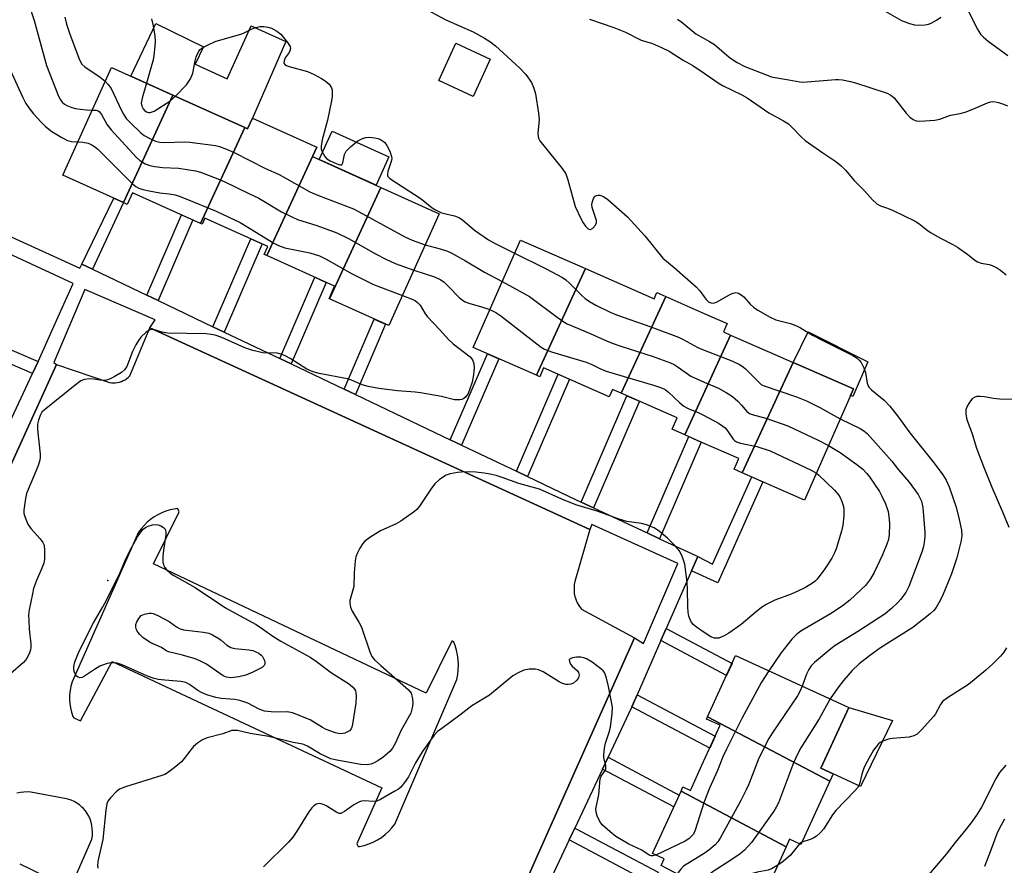
# Model space of a CAD drawing. Units: inches. Extents: x 1249771 to 1255771, y 585451 to 589451.
# Drawn here: x 1252579 to 1252849, y 586921 to 587152 of the extents above; entities that cross this region are included whole.
import ezdxf

# ---------------------------------------------------------------- set-up
doc = ezdxf.new("R2010")
doc.units = ezdxf.units.IN
doc.header["$MEASUREMENT"] = 0
for name, color, linetype in [('BLDG-Footprint', 5, 'Continuous'), ('CNTRL-Analytical Point', 7, 'Continuous'), ('CULTRL-Pad', 6, 'Continuous'), ('TRANS-Non Street Sidewalk', 7, 'Continuous'), ('TRANS-Parking Lot', 4, 'Continuous'), ('TRANS-Street Sidewalk', 7, 'Continuous'), ('Undefined', 1, 'Continuous')]:
    doc.layers.add(name, color=color, linetype=linetype)

msp = doc.modelspace()

# ---------------------------------------------------------------- linework, layer by layer
at = {"layer": 'BLDG-Footprint'}
for points, elevation in [([(1252708.44, 587141.67), (1252703.75, 587131.42), (1252694.28, 587135.75), (1252698.96, 587146)], 802.62), ([(1252621.38, 587131.75), (1252607.81, 587102.29), (1252591.17, 587109.79), (1252604.51, 587139.35)], 808.18), ([(1252641.09, 587122.85), (1252628.98, 587096.57), (1252610.29, 587105), (1252608.86, 587101.81), (1252607.81, 587102.29), (1252621.38, 587131.75)], 807.79), ([(1252660.86, 587117.52), (1252647.15, 587087.74), (1252646.46, 587088.05), (1252647.45, 587090.26), (1252630.17, 587098.05), (1252629.41, 587096.37), (1252628.98, 587096.57), (1252641.09, 587122.85), (1252641.88, 587122.5), (1252643.22, 587125.47)], 807.11), ([(1252678.4, 587106.47), (1252664.32, 587075.88), (1252664.2, 587075.94), (1252665.74, 587079.35), (1252647.15, 587087.74), (1252660.86, 587117.52), (1252660.88, 587117.51), (1252659.7, 587114.9)], 808.49), ([(1252664.32, 587075.88), (1252678.4, 587106.47), (1252694.43, 587099.24), (1252680.59, 587068.55)], 808.1), ([(1252734.56, 587084.18), (1252721.09, 587054.94), (1252703.75, 587062.55), (1252716.69, 587092.03)], 807.01), ([(1252756.58, 587076.5), (1252744.38, 587050), (1252741.97, 587051.06), (1252741.09, 587049.03), (1252723.05, 587056.95), (1252722, 587054.54), (1252721.09, 587054.94), (1252734.56, 587084.18), (1252753.35, 587075.93), (1252754.08, 587077.6)], 805.32), ([(1252774.36, 587065.97), (1252761.76, 587038.6), (1252758.3, 587040.12), (1252759.69, 587043.28), (1252744.38, 587050), (1252756.58, 587076.5), (1252766.48, 587072.16), (1252773.38, 587069.13), (1252772.38, 587066.84)], 804.79), ([(1252791.5, 587058.45), (1252777.57, 587028.2), (1252775.31, 587029.19), (1252776.58, 587032.09), (1252766.48, 587036.53), (1252761.76, 587038.6), (1252774.36, 587065.97)], 805.27), ([(1252777.57, 587028.2), (1252791.5, 587058.45), (1252808.03, 587051.19), (1252794.65, 587020.7)], 805.84), ([(1252801.57, 586943.57), (1252768.04, 586961.27), (1252775.71, 586978.05), (1252806.78, 586963.84), (1252799.14, 586947.15), (1252802.5, 586945.61)], 804.02), ([(1252801.57, 586943.57), (1252793.66, 586926.27), (1252790.54, 586927.69), (1252789.6, 586925.63), (1252760.75, 586940.87), (1252761.28, 586942.03), (1252763.33, 586941.09), (1252766.48, 586947.97), (1252771.5, 586958.94), (1252767.75, 586960.65), (1252768.04, 586961.27)], 803.19), ([(1252789.6, 586925.63), (1252782.53, 586910.18), (1252787.86, 586907.74), (1252786.23, 586904.19), (1252755.32, 586920.51), (1252756.14, 586922.3), (1252752.93, 586923.77), (1252760.75, 586940.87)], 803.02)]:
    msp.add_lwpolyline(points, close=True, dxfattribs=dict(at, elevation=elevation))
at = {"layer": 'CNTRL-Analytical Point'}
msp.add_point((1252603.54, 586998.63, 808), dxfattribs=at)
at = {"layer": 'CULTRL-Pad'}
for points in [[(1252627.51, 587140.23), (1252636.29, 587136.24), (1252642.83, 587150.75), (1252652.4, 587146.45), (1252643.22, 587125.47), (1252641.88, 587122.5), (1252641.09, 587122.85), (1252621.38, 587131.75), (1252609.8, 587136.97), (1252616.67, 587151.39), (1252629.75, 587145.01)], [(1252680.63, 587114.88), (1252677.1, 587107.05), (1252661.54, 587114.07), (1252665.07, 587121.9)], [(1252811.96, 587058.62), (1252807.88, 587049.15), (1252807.25, 587049.41), (1252808.03, 587051.19), (1252791.5, 587058.45), (1252795.64, 587066.85)], [(1252818.74, 586960.22), (1252809.99, 586942.16), (1252802.5, 586945.61), (1252799.14, 586947.15), (1252806.78, 586963.84)]]:
    msp.add_lwpolyline(points, close=True, dxfattribs=at)
at = {"layer": 'TRANS-Non Street Sidewalk'}
for points in [[(1252599.33, 587084), (1252596.42, 587085.38), (1252605.14, 587103.49), (1252607.81, 587102.29)], [(1252617.31, 587075.43), (1252614.26, 587076.89), (1252623.74, 587098.93), (1252626.82, 587097.54)], [(1252635.45, 587066.79), (1252632.37, 587068.26), (1252642.74, 587092.38), (1252645.86, 587090.98)], [(1252653.79, 587058.06), (1252650.7, 587059.53), (1252660.29, 587081.81), (1252663.4, 587080.41)], [(1252584.41, 587058.69), (1252582.88, 587055.41), (1252556.97, 587066.57), (1252558.46, 587069.86)], [(1252671.44, 587049.65), (1252668.35, 587051.12), (1252676.62, 587070.33), (1252679.74, 587068.93)], [(1252700.56, 587035.78), (1252697.47, 587037.25), (1252707.63, 587060.85), (1252710.75, 587059.47)], [(1252718.69, 587027.14), (1252715.61, 587028.61), (1252727.04, 587055.2), (1252730.17, 587053.83)], [(1252736.77, 587018.59), (1252733.39, 587020.17), (1252745.93, 587049.32), (1252749.35, 587047.82)], [(1252754.89, 587010.12), (1252751.51, 587011.7), (1252762.87, 587038.11), (1252766.29, 587036.61)], [(1252763.61, 587001.32), (1252765.32, 587005.25), (1252769.36, 587003.09), (1252780.22, 587027.04), (1252783.22, 587025.72), (1252770.87, 586997.99)], [(1252755.22, 586982.18), (1252756.68, 586985.52), (1252774.74, 586975.92), (1252773.22, 586972.61)], [(1252747.27, 586964.02), (1252748.71, 586967.32), (1252770.13, 586955.94), (1252768.63, 586952.66)], [(1252739.22, 586946.91), (1252740.76, 586950.17), (1252760.26, 586939.81), (1252758.76, 586936.53)], [(1252730.08, 586927.48), (1252730.99, 586929.41), (1252731.62, 586930.74), (1252754.46, 586918.61), (1252752.95, 586915.33)]]:
    msp.add_lwpolyline(points, close=True, dxfattribs=at)
at = {"layer": 'TRANS-Parking Lot'}
for points in [[(1252560.07, 586993.4, 0), (1252589.49, 587057.88, 0), (1252603.95, 587052.91, 0), (1252604.51, 587052.85, 0), (1252605.07, 587052.83, 0), (1252605.63, 587052.86, 0), (1252606.18, 587052.94, 0), (1252606.73, 587053.07, 0), (1252607.26, 587053.25, 0), (1252607.78, 587053.46, 0), (1252608.27, 587053.72, 0), (1252608.74, 587054.03, 0), (1252609.19, 587054.37, 0), (1252609.6, 587054.75, 0), (1252615.06, 587067.91, 0), (1252735.78, 587012.64, 0), (1252731.65, 586998.36, 0), (1252731.49, 586997.55, 0), (1252731.4, 586996.73, 0), (1252731.4, 586995.91, 0), (1252731.48, 586995.1, 0), (1252731.63, 586994.29, 0), (1252731.69, 586994.06, 0), (1252731.95, 586993.27, 0), (1252732.28, 586992.52, 0), (1252732.69, 586991.81, 0), (1252733.16, 586991.13, 0), (1252733.45, 586990.78, 0), (1252747.99, 586982.96, 0), (1252727.66, 586937.36, 0), (1252704.08, 586884.46, 0)], [(1252595.05, 586918.28, 0), (1252599.13, 586927.66, 0), (1252599.23, 586928.12, 0), (1252599.3, 586928.59, 0), (1252599.33, 586929.06, 0), (1252599.31, 586929.54, 0), (1252599.3, 586929.68, 0), (1252599.27, 586930.58, 0), (1252599.17, 586931.46, 0), (1252598.97, 586932.33, 0), (1252598.69, 586933.18, 0), (1252598.33, 586934, 0), (1252597.89, 586934.77, 0), (1252597.38, 586935.51, 0), (1252596.79, 586936.18, 0), (1252596.45, 586936.52, 0), (1252595.77, 586937.11, 0), (1252595.04, 586937.62, 0), (1252594.26, 586938.06, 0), (1252593.45, 586938.41, 0), (1252592.6, 586938.69, 0), (1252592.21, 586938.79, 0), (1252582.42, 586940.58, 0), (1252581.46, 586940.66, 0), (1252580.5, 586940.64, 0), (1252579.54, 586940.52, 0), (1252578.6, 586940.31, 0)]]:
    msp.add_polyline3d(points, dxfattribs=at)
msp.add_polyline3d([(1252593.04, 586967.32, 0), (1252593.02, 586966.11, 0), (1252593.11, 586964.9, 0), (1252593.3, 586963.71, 0), (1252593.6, 586962.54, 0), (1252593.98, 586961.39, 0), (1252594.17, 586960.96, 0), (1252596.01, 586960.16, 0), (1252604.7, 586976.43, 0), (1252678.71, 586941.78, 0), (1252672.01, 586926.87, 0), (1252671.86, 586926.39, 0), (1252672.19, 586925.68, 0), (1252672.56, 586925.72, 0), (1252673.83, 586926, 0), (1252675.08, 586926.39, 0), (1252676.3, 586926.89, 0), (1252677.46, 586927.49, 0), (1252678.57, 586928.19, 0), (1252679.61, 586928.98, 0), (1252680.58, 586929.86, 0), (1252681.47, 586930.82, 0), (1252682.28, 586931.85, 0), (1252699.25, 586971.52, 0), (1252699.51, 586972.85, 0), (1252699.67, 586974.19, 0), (1252699.71, 586975.54, 0), (1252699.65, 586976.9, 0), (1252699.47, 586978.24, 0), (1252699.19, 586979.56, 0), (1252698.79, 586980.86, 0), (1252698.46, 586981.7, 0), (1252698.01, 586982.02, 0), (1252697.85, 586981.98, 0), (1252690.84, 586967.74, 0), (1252616.03, 587003.19, 0), (1252622.97, 587017.31, 0), (1252623.12, 587017.55, 0), (1252622.65, 587018.35, 0), (1252621.76, 587018.24, 0), (1252620.59, 587018, 0), (1252619.44, 587017.66, 0), (1252618.32, 587017.22, 0), (1252617.24, 587016.7, 0), (1252616.21, 587016.08, 0), (1252615.23, 587015.39, 0), (1252614.31, 587014.61, 0), (1252613.46, 587013.77, 0), (1252612.68, 587012.86, 0), (1252611.98, 587011.88, 0), (1252593.71, 586970.87, 0), (1252593.39, 586969.7, 0), (1252593.16, 586968.52, 0)], close=True, dxfattribs=at)
at = {"layer": 'TRANS-Street Sidewalk'}
for points in [[(1252551.07, 587104.68), (1252595.89, 587084.28), (1252596.42, 587085.38), (1252599.33, 587084), (1252614.26, 587076.89), (1252617.31, 587075.43), (1252632.37, 587068.26), (1252635.45, 587066.79), (1252650.7, 587059.53), (1252653.79, 587058.06), (1252668.35, 587051.12), (1252671.44, 587049.65), (1252697.47, 587037.25), (1252700.56, 587035.78), (1252715.61, 587028.61), (1252718.69, 587027.14), (1252729.9, 587021.81), (1252733.39, 587020.17), (1252736.77, 587018.59), (1252751.51, 587011.7), (1252754.89, 587010.12), (1252764.83, 587005.48), (1252765.32, 587005.25), (1252763.61, 587001.32), (1252756.68, 586985.52), (1252755.22, 586982.18), (1252748.71, 586967.32), (1252747.27, 586964.02), (1252747.16, 586963.78), (1252740.76, 586950.17), (1252739.22, 586946.91), (1252731.62, 586930.74), (1252730.99, 586929.41), (1252730.08, 586927.48), (1252722.96, 586912.34)], [(1252576.04, 587040.69), (1252582.88, 587055.41), (1252584.41, 587058.69), (1252584.5, 587058.89), (1252589.82, 587070.75), (1252594, 587080.06), (1252549.42, 587100.77)], [(1252579.36, 586920.9), (1252589.92, 586915.8), (1252595.05, 586918.28), (1252593.46, 586914.63), (1252678.65, 586875.66), (1252678.26, 586874.73), (1252695.95, 586866.81), (1252704.08, 586884.46), (1252727.66, 586937.36), (1252747.99, 586982.96), (1252750.44, 586981.35), (1252759.88, 587003.34), (1252736.29, 587014), (1252735.78, 587012.64), (1252615.06, 587067.91), (1252616.56, 587070.14), (1252597.21, 587078.44), (1252588.72, 587058.44), (1252589.49, 587057.88), (1252560.07, 586993.4)]]:
    msp.add_lwpolyline(points, dxfattribs=at)
at = {"layer": 'Undefined'}
msp.add_line((1252793.93, 586926.87, 800), (1252793.28, 586926.44, 800), dxfattribs=at)
for points, elevation in [([(1252580.3, 587161.56), (1252583.32, 587152.21), (1252586.68, 587139.88), (1252590.02, 587131.49), (1252590.53, 587130.5), (1252591.03, 587129.86), (1252591.62, 587129.32), (1252592.33, 587128.9), (1252593.63, 587128.37), (1252594.65, 587128.09), (1252595.95, 587127.87), (1252597.64, 587127.71), (1252599.24, 587127.67)], 808), ([(1252689.74, 587155.89), (1252696.22, 587152.4), (1252703.74, 587149.14), (1252706.87, 587147.42), (1252708.35, 587146.49), (1252709.9, 587145.32), (1252716.56, 587139.17), (1252718.23, 587137.41), (1252719.71, 587135.24), (1252720.37, 587133.7), (1252720.86, 587132.11), (1252721.7, 587126.79), (1252721.8, 587125.06), (1252721.49, 587121.22), (1252721.54, 587120.42), (1252721.68, 587119.92), (1252722.07, 587119.21), (1252722.73, 587118.31), (1252728.12, 587111.62), (1252729.12, 587110.17), (1252729.73, 587108.51), (1252731.73, 587101.24), (1252733.45, 587097.54), (1252733.88, 587096.77), (1252734.56, 587095.84), (1252735.33, 587095.11), (1252735.75, 587094.94), (1252735.96, 587094.94), (1252736.58, 587095.27), (1252737.28, 587096.09), (1252737.57, 587096.82), (1252737.55, 587097.35), (1252736.38, 587100.94), (1252736.33, 587101.78), (1252736.49, 587102.61), (1252736.77, 587103.39), (1252737.02, 587103.83), (1252737.34, 587104.16), (1252737.54, 587104.25), (1252738.01, 587104.32), (1252738.52, 587104.29), (1252739.53, 587103.95), (1252740.69, 587103.1), (1252746.05, 587098.35), (1252750.79, 587093.21), (1252755.79, 587087.08), (1252758.9, 587084.47), (1252764.89, 587079.15), (1252765.91, 587078.08), (1252767.12, 587076.44)], 802), ([(1252816.71, 587154.82), (1252821.27, 587152.25), (1252823.42, 587151.42), (1252824.79, 587151.04), (1252825.97, 587150.96), (1252827.74, 587151.04), (1252828.6, 587151.19), (1252829.37, 587151.5), (1252830.84, 587152.33), (1252832, 587153.15)], 796), ([(1252839.17, 587155.67), (1252842.01, 587149.91), (1252842.92, 587148.46), (1252843.72, 587147.65), (1252845.02, 587146.53), (1252850.36, 587142.6)], 796), ([(1252571.65, 587152.5), (1252572.57, 587150.98), (1252573.63, 587148.89), (1252575.12, 587145.29), (1252575.79, 587142.88), (1252576.32, 587139.88), (1252576.72, 587138.67), (1252580.14, 587131.29), (1252581.08, 587129.51), (1252581.88, 587128.28), (1252583.13, 587126.67), (1252585.23, 587124.35), (1252586.45, 587123.2), (1252588.16, 587121.79), (1252590.91, 587120.14), (1252592.46, 587119.36), (1252593.55, 587119.08), (1252595.32, 587118.97)], 810), ([(1252591.73, 587153.12), (1252592.18, 587151.21), (1252593.09, 587148.47), (1252595.73, 587141.47), (1252596.45, 587140.28), (1252597.21, 587139.49), (1252601.46, 587136.67), (1252602.81, 587135.58)], 806), ([(1252615.53, 587152.72), (1252616, 587150.76), (1252616.41, 587147.97), (1252616.52, 587146.57), (1252616.45, 587145.16), (1252616.17, 587142.62), (1252615.97, 587141.49), (1252614.11, 587135.02)], 804), ([(1252622.07, 587131.44), (1252625.08, 587134.59), (1252626.22, 587136.2), (1252626.81, 587137.76), (1252627.46, 587141.2), (1252627.77, 587142.31), (1252628.54, 587143.81), (1252628.88, 587144.24), (1252629.32, 587144.6), (1252630.84, 587145.48), (1252632.99, 587146.49), (1252640.3, 587148.62), (1252641.11, 587148.95), (1252642.82, 587149.86), (1252644.13, 587150.33), (1252645.22, 587150.55), (1252646.32, 587150.57), (1252647.4, 587150.43), (1252648.43, 587150.09), (1252649.88, 587149.28), (1252650.98, 587148.44), (1252652.83, 587146.23), (1252653.53, 587145.06), (1252653.62, 587144.59), (1252653.5, 587143.9), (1252653.24, 587143.42), (1252652.19, 587141.95), (1252651.89, 587141.21), (1252651.84, 587140.57), (1252652.09, 587140.13), (1252652.5, 587139.88), (1252653.27, 587139.59), (1252658.32, 587138.22), (1252660.14, 587137.44), (1252662.18, 587136.36), (1252663.15, 587135.72), (1252664.24, 587134.75), (1252664.86, 587133.79), (1252665.03, 587133.1), (1252665.09, 587132.23), (1252665.05, 587131.35), (1252664.88, 587130.17), (1252663.82, 587124.9), (1252662.35, 587119.52), (1252662.01, 587117.8), (1252662.06, 587116.97), (1252662.34, 587116.19), (1252663.03, 587114.96), (1252663.57, 587114.32), (1252664.53, 587113.7), (1252666.14, 587112.98), (1252667.16, 587112.65), (1252667.74, 587112.68), (1252668.03, 587113.18), (1252668.47, 587115.52), (1252668.9, 587116.4), (1252670.08, 587117.62), (1252672.1, 587119.25), (1252673.43, 587119.85), (1252674.27, 587120.1), (1252675.14, 587120.23), (1252676.76, 587120.08), (1252677.56, 587119.89), (1252678.32, 587119.61), (1252679.39, 587118.82), (1252680.09, 587117.97), (1252680.86, 587116.36), (1252681.32, 587114.97), (1252681.39, 587114.41), (1252681.28, 587113.59), (1252680.37, 587110.86), (1252680.21, 587110.1), (1252680.24, 587109.65), (1252680.34, 587109.44), (1252680.87, 587108.89), (1252689.46, 587103.31), (1252692.53, 587100.89), (1252693.43, 587100.28), (1252695.1, 587099.48), (1252698.6, 587098.7), (1252699.84, 587098.22), (1252700.78, 587097.56), (1252704.14, 587094.74), (1252707.91, 587092.05), (1252709.77, 587091.04), (1252715.11, 587088.43)], 804), ([(1252735.65, 587152.59), (1252742.36, 587150.27), (1252745.5, 587149.02), (1252749.83, 587146.81), (1252752.94, 587145.88), (1252755.38, 587144.86), (1252757.46, 587143.79), (1252761.36, 587141.34), (1252763.99, 587139.87), (1252767.12, 587137.77)], 800), ([(1252759.77, 587152.64), (1252760.96, 587151.79), (1252764.86, 587148.61), (1252767.12, 587147.28)], 798), ([(1252767.12, 587147.28), (1252768.61, 587146.48), (1252769.97, 587145.61), (1252773.97, 587142.22), (1252775.13, 587141.35), (1252776.15, 587140.73), (1252778.26, 587139.66), (1252785.6, 587136.8), (1252786.99, 587136.49), (1252790.36, 587135.97), (1252793.32, 587135.42), (1252794.18, 587135.34), (1252795.33, 587135.38), (1252803.08, 587136.02), (1252803.93, 587136.03), (1252805.05, 587135.92), (1252807.26, 587135.52), (1252808.62, 587135.16), (1252817.28, 587132.31), (1252818.29, 587131.79), (1252819.18, 587131.03), (1252822.53, 587126.81), (1252823.52, 587125.7), (1252824.47, 587125.04), (1252825.28, 587124.75), (1252826.14, 587124.66), (1252827.63, 587124.72), (1252830.33, 587124.93), (1252831.78, 587125.17), (1252834.7, 587126.29), (1252837.32, 587126.73), (1252838.68, 587127.12), (1252840.8, 587127.92), (1252844.84, 587129.67), (1252845.65, 587129.95), (1252846.2, 587130.04), (1252847.02, 587129.96), (1252847.85, 587129.75), (1252849.23, 587129.3), (1252850.3, 587128.84)], 798), ([(1252767.12, 587137.77), (1252771.26, 587134.97), (1252772.35, 587134.3), (1252777.47, 587131.81), (1252778.91, 587131), (1252784.88, 587126.94), (1252788.87, 587124.76), (1252790.19, 587123.86), (1252791.22, 587122.92), (1252793.76, 587120.26), (1252794.84, 587119.3), (1252799.63, 587115.91), (1252803.18, 587113.55), (1252804.7, 587112.34), (1252805.84, 587111.17), (1252808.26, 587108.35), (1252810.98, 587105.61), (1252813.24, 587103.04), (1252814.49, 587101.96), (1252815.48, 587101.43), (1252817.36, 587100.77), (1252818.93, 587100.1), (1252824.99, 587097.21), (1252825.99, 587096.56), (1252828.23, 587094.77), (1252829.18, 587094.12), (1252831.97, 587092.53), (1252835.32, 587090.83), (1252836.56, 587090.09), (1252839.39, 587088.08), (1252841.37, 587086.47), (1252842.04, 587086), (1252843.05, 587085.65), (1252845.28, 587085.27), (1252846.07, 587085.04), (1252847.52, 587084.33), (1252848.42, 587083.73), (1252849.92, 587082.44)], 800), ([(1252602.81, 587135.58), (1252603.67, 587134.7), (1252604.45, 587133.58), (1252607.3, 587127.56), (1252607.84, 587126.56), (1252608.61, 587125.39), (1252609.8, 587124.07), (1252612.56, 587121.38), (1252613.5, 587120.69), (1252615.02, 587119.85), (1252616.61, 587119.14), (1252617.78, 587118.88), (1252619.21, 587118.8), (1252624.55, 587118.92), (1252626.02, 587118.83), (1252633.05, 587117.92), (1252634.18, 587117.65), (1252636.08, 587116.99), (1252638.23, 587115.99), (1252646.78, 587111.67), (1252650.52, 587110), (1252658.9, 587105.21), (1252661.33, 587104.2), (1252670.89, 587100.59), (1252673.34, 587099.34), (1252684.97, 587092.91), (1252687, 587091.96), (1252690.57, 587090.68)], 806), ([(1252614.11, 587135.02), (1252612.96, 587130.96), (1252612.72, 587129.53), (1252612.86, 587128.75), (1252613.22, 587128.04), (1252613.63, 587127.52), (1252614.16, 587127.17), (1252614.66, 587127.03), (1252615.18, 587127.02), (1252616.23, 587127.4), (1252620.51, 587130.08), (1252622.07, 587131.44)], 804), ([(1252599.24, 587127.67), (1252600.38, 587127.63), (1252600.84, 587127.5), (1252601.17, 587127.28), (1252601.81, 587126.42), (1252603.39, 587123.63), (1252604.48, 587122.25), (1252611.4, 587114.66), (1252612.27, 587113.88), (1252613.78, 587112.95), (1252615.07, 587112.45), (1252616.45, 587112.17), (1252618.5, 587111.94), (1252623.03, 587111.76), (1252627.59, 587111.03), (1252628.99, 587110.63), (1252633.7, 587108.82), (1252635.6, 587108.01), (1252642.18, 587104.77), (1252644.97, 587103.48), (1252651.19, 587099.78), (1252653.99, 587098.37), (1252655.56, 587097.7), (1252660.82, 587096.04), (1252666.35, 587094.03), (1252669.51, 587092.43), (1252676.98, 587088.24), (1252679.79, 587086.82), (1252682.39, 587085.63), (1252687.45, 587083.76)], 808), ([(1252595.32, 587118.97), (1252596.66, 587118.86), (1252598.1, 587118.56), (1252598.92, 587118.27), (1252599.87, 587117.68), (1252600.75, 587116.98), (1252601.82, 587115.98), (1252610.34, 587107.45), (1252611.2, 587106.74), (1252612.03, 587106.27), (1252613.11, 587105.89), (1252614.83, 587105.5), (1252617.79, 587104.98), (1252620.35, 587104.68), (1252622.01, 587104.39), (1252623.1, 587104.1), (1252624.76, 587103.46), (1252633.26, 587099.96), (1252639.79, 587096.85), (1252641.51, 587095.86), (1252649.05, 587091.18), (1252650.32, 587090.49), (1252652.07, 587089.86), (1252658.93, 587088.53), (1252661.59, 587087.67), (1252663.4, 587086.79), (1252670.57, 587082.75), (1252676.41, 587079.87), (1252678.33, 587079.08), (1252684.33, 587076.85)], 810), ([(1252690.57, 587090.68), (1252694.69, 587089.58), (1252696.66, 587088.94), (1252697.75, 587088.49), (1252701.64, 587086.31), (1252706.85, 587083.23), (1252711.68, 587080.61)], 806), ([(1252715.11, 587088.43), (1252723.54, 587084.25), (1252728.21, 587081.77), (1252729.13, 587081.11), (1252730.2, 587080.19), (1252733.63, 587076.73), (1252734.47, 587075.96), (1252735.67, 587075.15), (1252737.43, 587074.13), (1252741.34, 587072.23), (1252743.08, 587071.48), (1252752.43, 587068.24), (1252760.06, 587065.38), (1252761.37, 587064.77), (1252765.37, 587062.58), (1252767.12, 587061.84)], 804), ([(1252687.45, 587083.76), (1252693.15, 587081.93), (1252694.88, 587081.1), (1252695.77, 587080.44), (1252697.02, 587079.3), (1252699.94, 587076.27), (1252700.85, 587075.55), (1252701.57, 587075.12), (1252702.81, 587074.64), (1252705.78, 587073.83), (1252708.33, 587072.98)], 808), ([(1252711.68, 587080.61), (1252719.22, 587076.51), (1252726.77, 587070.84), (1252728.59, 587069.57), (1252729.56, 587069.01), (1252735.83, 587066.38), (1252740.28, 587064.37), (1252741.86, 587063.74), (1252744.56, 587062.79), (1252752.85, 587060.2), (1252757.83, 587058.39), (1252758.84, 587057.9), (1252760, 587057.18), (1252763.49, 587054.73), (1252767.12, 587053.08)], 806), ([(1252767.12, 587076.44), (1252767.68, 587075.71), (1252768.28, 587075.12), (1252768.95, 587074.79), (1252769.67, 587074.75), (1252770.64, 587075.09), (1252774.32, 587077.14), (1252775.06, 587077.47), (1252775.79, 587077.63), (1252776.55, 587077.43), (1252777.29, 587077.02), (1252777.97, 587076.47), (1252779.75, 587074.45), (1252780.6, 587073.64), (1252781.83, 587072.82), (1252785.16, 587070.88), (1252786.75, 587070.12), (1252790.79, 587069.1), (1252792.45, 587068.49), (1252793.5, 587067.94), (1252796.8, 587065.97), (1252799.83, 587064.37), (1252807.84, 587060.38), (1252809.08, 587059.6), (1252809.66, 587059.05), (1252810.15, 587058.41), (1252810.92, 587056.96), (1252811.31, 587055.67), (1252811.79, 587052.78), (1252811.95, 587052.31), (1252812.3, 587051.7), (1252813.03, 587050.94), (1252816.45, 587048.12), (1252818.04, 587046.5), (1252820.12, 587043.83), (1252823.5, 587039.18), (1252830.21, 587030.81), (1252832.6, 587027.63), (1252833.47, 587026.15), (1252834.33, 587024.33), (1252836.19, 587018.8), (1252837.06, 587015.37), (1252837.68, 587012.48), (1252837.73, 587010.92), (1252837.47, 587009.25), (1252836.41, 587004.85), (1252834.9, 587000.52), (1252832.45, 586994.42), (1252831.5, 586992.56), (1252830.73, 586991.28), (1252830.08, 586990.43), (1252829.11, 586989.5), (1252824.3, 586985.8), (1252815.49, 586980.2), (1252812.41, 586977.99), (1252809.61, 586975.77), (1252807.71, 586973.94), (1252805.28, 586971.22), (1252803.75, 586969.22), (1252801.64, 586966.19)], 802), ([(1252684.33, 587076.85), (1252687.22, 587075.74), (1252687.93, 587075.36), (1252688.51, 587074.92), (1252689.17, 587074.13), (1252690.48, 587071.96), (1252691.22, 587070.95), (1252694.58, 587067.43), (1252696.99, 587064.72), (1252698.29, 587063.57), (1252702.93, 587059.97), (1252703.58, 587059.2), (1252703.93, 587058.14), (1252704.02, 587057), (1252703.79, 587055.03), (1252703.44, 587053.07), (1252702.87, 587051.18), (1252702.34, 587049.89), (1252701.73, 587049.03), (1252701.14, 587048.53), (1252700.66, 587048.31), (1252700.11, 587048.19), (1252698.64, 587048.19), (1252695.04, 587049.14), (1252689.27, 587050.11), (1252687.83, 587050.29), (1252683.03, 587050.62), (1252677.84, 587051.3), (1252674.96, 587051.86), (1252673.26, 587052.31), (1252670.41, 587053.57), (1252669.31, 587053.93), (1252661.49, 587055.46), (1252659.84, 587055.89), (1252658.11, 587056.63), (1252653.56, 587059.52), (1252652.37, 587060.19), (1252651.37, 587060.64), (1252649.99, 587060.96), (1252646.06, 587061.06), (1252643.28, 587061.73), (1252641.08, 587062.47), (1252634.84, 587065.31), (1252632.97, 587065.91), (1252631.89, 587066.14), (1252630.47, 587066.27), (1252619.91, 587066.49), (1252618.47, 587066.74), (1252616.32, 587067.37), (1252615.58, 587067.48), (1252614.94, 587067.33), (1252614.06, 587066.72), (1252612.63, 587065.35), (1252611.92, 587064.47), (1252611.2, 587063.24), (1252610.31, 587061.44), (1252608.71, 587057.34), (1252608.08, 587056.44), (1252607.25, 587055.68), (1252605.26, 587054.46), (1252603.98, 587053.86), (1252603.2, 587053.6), (1252602.06, 587053.51), (1252599.61, 587053.86), (1252598.52, 587053.92), (1252597.18, 587053.78), (1252596.17, 587053.44), (1252594.99, 587052.62), (1252586.04, 587045.4), (1252585.47, 587044.79), (1252584.95, 587043.89), (1252584.49, 587042.62), (1252584.27, 587041.56), (1252584.29, 587040.09), (1252584.96, 587033.33), (1252584.97, 587032.48), (1252584.86, 587031.63), (1252584.32, 587029.94), (1252581.26, 587022.53), (1252580.94, 587021.11), (1252580.53, 587017.9), (1252580.54, 587017.04), (1252580.65, 587016.5), (1252581.01, 587015.43), (1252581.59, 587014.12), (1252582.39, 587012.92), (1252584.99, 587010.03), (1252585.7, 587009.11), (1252586.05, 587008.35), (1252586.2, 587006.91), (1252586.17, 587004.52), (1252585.98, 587003.38), (1252585.47, 587002.05), (1252583.94, 586998.66), (1252583.19, 586996.46), (1252582.83, 586995.03), (1252581.98, 586990.62), (1252581.81, 586989.14), (1252581.84, 586987.68), (1252582, 586985.34), (1252582.4, 586981.32), (1252582.42, 586980.19), (1252582.34, 586979.63), (1252582.07, 586978.81), (1252581.3, 586977.24), (1252580.36, 586976.17), (1252576.86, 586973.05)], 810), ([(1252708.33, 587072.98), (1252709.94, 587072.19), (1252711.37, 587071.25), (1252721.18, 587063.51), (1252722.38, 587062.64), (1252723.32, 587062.11), (1252725.19, 587061.4), (1252734.77, 587058.53), (1252736.1, 587057.98), (1252738.48, 587056.76), (1252740.25, 587056.08), (1252753.25, 587052.23), (1252755.37, 587051.49), (1252756.38, 587051), (1252757.32, 587050.33), (1252760.42, 587047.37), (1252761.51, 587046.47), (1252762.74, 587045.81), (1252765.61, 587044.67), (1252767.12, 587043.91)], 808), ([(1252767.12, 587061.84), (1252774.66, 587058.89), (1252776.78, 587057.91), (1252777.78, 587057.25), (1252778.45, 587056.7), (1252782.28, 587052.87), (1252782.77, 587052.44), (1252783.25, 587052.16), (1252792.41, 587048.99), (1252795.18, 587047.94), (1252798.84, 587046.13), (1252804.45, 587043.03)], 804), ([(1252767.12, 587053.08), (1252771.07, 587051.37), (1252773.13, 587050.23), (1252774.88, 587049.14), (1252776.38, 587047.79), (1252777.37, 587046.73), (1252778.79, 587045), (1252779.5, 587044.46), (1252780.3, 587044.15), (1252784.01, 587043.19), (1252790.03, 587041.08), (1252798.37, 587037.1), (1252801.2, 587035.64)], 806), ([(1252852.8, 587048.26), (1252848.11, 587048.37), (1252846.43, 587048.57), (1252843.92, 587049.02), (1252842.81, 587049.14), (1252841.93, 587049.08), (1252841.38, 587048.95), (1252840.68, 587048.56), (1252840.14, 587047.95), (1252839.27, 587046.49), (1252838.88, 587045.45), (1252838.85, 587044.29), (1252839.11, 587042.83), (1252840.63, 587038.88), (1252841.82, 587034.97), (1252843.76, 587029.88), (1252846.04, 587024.22), (1252848.96, 587017.52), (1252850.69, 587013.27)], 800), ([(1252767.12, 587043.91), (1252771.04, 587041.8), (1252772.26, 587041.02), (1252772.82, 587040.5), (1252773.48, 587039.72), (1252775.02, 587037.4), (1252775.38, 587037.04), (1252775.97, 587036.64), (1252777.04, 587036.3), (1252781.58, 587035.41), (1252785.24, 587034.22), (1252796.44, 587028.91), (1252797.89, 587028.08)], 808), ([(1252804.45, 587043.03), (1252809.9, 587040.31), (1252810.9, 587039.68), (1252811.81, 587038.92), (1252818.55, 587031.36), (1252820.42, 587028.99), (1252823.31, 587025.58), (1252825.77, 587022.26), (1252826.21, 587021.5), (1252826.67, 587020.4), (1252826.94, 587019.56), (1252827.11, 587018.69), (1252827.64, 587011.86), (1252827.63, 587010.71), (1252827.46, 587009.04), (1252827.26, 587007.97), (1252826.87, 587006.66), (1252823.26, 586997.01), (1252822.46, 586995.38), (1252820.94, 586993.42), (1252820.18, 586992.59), (1252818.49, 586990.95), (1252816.71, 586989.47), (1252809.43, 586984.75), (1252803.04, 586980.78), (1252801.86, 586979.9), (1252797.38, 586976.13), (1252796.45, 586975.2), (1252795.81, 586974.25), (1252795.2, 586972.92), (1252793.96, 586969.7)], 804), ([(1252801.2, 587035.64), (1252804.43, 587033.71), (1252808.98, 587030.42), (1252810.58, 587029.16), (1252811.71, 587028.02), (1252812.46, 587027.08), (1252815.15, 587023.02), (1252815.84, 587021.78), (1252816.8, 587019.69), (1252817.31, 587018.37), (1252817.53, 587017.53), (1252817.82, 587015.5), (1252817.91, 587014.07), (1252817.86, 587011.28), (1252817.64, 587009.92), (1252817.2, 587008.57), (1252816.05, 587005.67), (1252813.77, 587000.85), (1252812.73, 586999.12), (1252811.35, 586997.3), (1252810.09, 586996.05), (1252807.02, 586993.24), (1252804.93, 586991.62), (1252801.78, 586989.48), (1252794.51, 586985.33), (1252793.62, 586984.76), (1252792.56, 586983.92), (1252791.17, 586982.55), (1252788.1, 586978.71), (1252784.82, 586973.88)], 806), ([(1252767.12, 586984.41), (1252765.02, 586985.84), (1252764.13, 586986.56), (1252763.48, 586987.5), (1252762.94, 586988.87), (1252762.72, 586989.98), (1252762.61, 586991.4), (1252762.55, 586996.21), (1252762.43, 586998.19), (1252761.76, 587003.14), (1252761.54, 587003.99), (1252761.03, 587005.33), (1252760.26, 587006.85), (1252759.35, 587007.98), (1252757.09, 587010.3), (1252754.83, 587012.11), (1252753.38, 587013.06), (1252751.27, 587013.94), (1252749.88, 587014.28), (1252745.91, 587014.87), (1252743.76, 587015.43), (1252737.75, 587017.64), (1252731.88, 587019.4), (1252728.08, 587020.92), (1252721.9, 587023.68), (1252716.3, 587025.29), (1252711.74, 587026.92), (1252710.08, 587027.44), (1252708.39, 587027.85), (1252706.73, 587028.11), (1252704.51, 587028.36), (1252702.82, 587028.41), (1252700.57, 587028.39), (1252699.43, 587028.29), (1252697.44, 587027.92), (1252696.37, 587027.54), (1252694.47, 587026.32), (1252693.19, 587025.2), (1252692.31, 587024.01), (1252688.99, 587019.05), (1252688.25, 587018.13), (1252687.62, 587017.56), (1252683.88, 587014.88), (1252682.6, 587014.22), (1252678.36, 587012.31), (1252675.42, 587010.47), (1252674.05, 587009.44), (1252673.47, 587008.8), (1252672.69, 587007.55), (1252671.98, 587006.25), (1252671.58, 587005.16), (1252671.4, 587004), (1252671.14, 587000.74), (1252671, 586997.04), (1252669.9, 586993.2), (1252669.88, 586992.4), (1252670.09, 586991.35), (1252670.58, 586990.28), (1252672.39, 586987.2), (1252673.08, 586985.89), (1252675.39, 586979.09), (1252675.99, 586977.79), (1252676.7, 586976.9), (1252678.38, 586975.29), (1252686.02, 586968.69), (1252686.7, 586967.76), (1252686.94, 586966.98), (1252687.08, 586966.15), (1252687.18, 586965.03), (1252687.13, 586964.19), (1252686.96, 586963.37), (1252686.61, 586962.3), (1252684.02, 586957.6), (1252682.35, 586953.95), (1252681.58, 586952.67), (1252680.88, 586951.79), (1252679.02, 586950.17), (1252677.61, 586949.23), (1252676.39, 586948.55), (1252675.63, 586948.28), (1252674.59, 586948.11), (1252672.91, 586948.2), (1252666.39, 586949.35), (1252664.71, 586949.77), (1252661.74, 586951.1), (1252658.26, 586953.25), (1252657.49, 586953.62), (1252656.99, 586953.77), (1252654.41, 586954.25), (1252647.72, 586955.85), (1252642.62, 586956.7), (1252639.09, 586957.48), (1252638.3, 586957.55), (1252637.54, 586957.48), (1252635.05, 586956.56), (1252630.8, 586955.5), (1252629.5, 586954.95), (1252628.12, 586954), (1252627.06, 586953.1), (1252626.29, 586952.2), (1252624.5, 586949.82), (1252623.72, 586948.94), (1252621.76, 586947.27), (1252619.94, 586945.87), (1252619.19, 586945.45), (1252618.37, 586945.13), (1252608.39, 586942.02), (1252606.74, 586941.38), (1252605.82, 586940.72), (1252604.23, 586939.06), (1252603.56, 586938.16), (1252603.25, 586937.38), (1252602.97, 586935.66), (1252602.15, 586927.58), (1252600.89, 586922), (1252600.73, 586920.61), (1252600.81, 586919.77)], 808), ([(1252797.89, 587028.08), (1252798.53, 587027.55), (1252802.83, 587023.4), (1252803.99, 587022.1), (1252804.43, 587021.37), (1252804.87, 587020.32), (1252805.31, 587018.97), (1252805.45, 587018.13), (1252805.42, 587016.42), (1252805.16, 587013.84), (1252804.73, 587012.14), (1252803.29, 587007.35), (1252802.88, 587006.28), (1252802.15, 587004.78), (1252800.23, 587001.86), (1252798.12, 586999.05), (1252797.52, 586998.44), (1252796.86, 586997.92), (1252794.89, 586996.76), (1252792.81, 586995.71), (1252790.92, 586994.88), (1252786.48, 586993.24), (1252783.91, 586991.98), (1252782.75, 586991.19), (1252781.44, 586990.13), (1252777.27, 586986.57), (1252773.87, 586984.24), (1252772.63, 586983.5), (1252771.1, 586982.86), (1252770.62, 586982.79), (1252769.94, 586982.84), (1252768.94, 586983.24), (1252767.12, 586984.41)], 808), ([(1252850.03, 586980.2), (1252849.29, 586979.01), (1252848.4, 586977.9), (1252846.31, 586975.8), (1252844.35, 586974.04), (1252839.59, 586970.14), (1252833.81, 586966.48), (1252832.51, 586965.48), (1252831.89, 586964.64), (1252830.53, 586962.06), (1252830.05, 586961.33), (1252826.83, 586957.77), (1252825.54, 586956.53), (1252824.62, 586956.01), (1252823.36, 586955.65), (1252818.78, 586955.33), (1252817.65, 586955.17), (1252816.1, 586954.59), (1252815.39, 586954.19), (1252814.96, 586953.86), (1252814.24, 586953.04), (1252813.58, 586952.11), (1252812.23, 586949.86), (1252811.35, 586948.16), (1252810.92, 586947.14), (1252810.37, 586945.55), (1252809.69, 586942.81), (1252809.17, 586941.81), (1252808.43, 586940.96), (1252803.19, 586935.58), (1252802.34, 586934.42), (1252799.87, 586930.49), (1252798.95, 586929.42), (1252797.91, 586928.5), (1252797.22, 586928.05), (1252796.42, 586927.7), (1252793.93, 586926.87)], 800), ([(1252753.86, 586923.34), (1252753.01, 586923.14), (1252752.53, 586923.18), (1252752.06, 586923.35), (1252750.03, 586924.65), (1252746.45, 586926.38), (1252742.9, 586928.43), (1252741.29, 586929.69), (1252739.13, 586931.64), (1252738.47, 586932.54), (1252737.76, 586934.08), (1252737.45, 586935.14), (1252737.43, 586935.93), (1252738.25, 586939.95), (1252738.62, 586944.23), (1252738.86, 586945.01), (1252739.91, 586946.51), (1252740.09, 586946.92), (1252740.17, 586947.3), (1252740.13, 586947.84), (1252739.6, 586950.06), (1252739.59, 586950.92), (1252739.74, 586952.65), (1252740.03, 586954.05), (1252741.02, 586957.03), (1252741.37, 586958.42), (1252741.9, 586962.15), (1252741.92, 586963.88), (1252740.88, 586969.58), (1252740.23, 586972.23), (1252739.75, 586973.43), (1252739.43, 586973.86), (1252738.8, 586974.46), (1252736.38, 586976.23), (1252734.8, 586977.12), (1252734.06, 586977.4), (1252733.3, 586977.58), (1252732.11, 586977.59), (1252730.97, 586977.43), (1252730.31, 586977.17), (1252730.11, 586976.86), (1252730.13, 586976.43), (1252730.43, 586975.73), (1252730.91, 586975.18), (1252732.36, 586973.89), (1252732.65, 586973.44), (1252732.81, 586972.67), (1252732.59, 586971.93), (1252732.1, 586971.26), (1252731.25, 586970.5), (1252730.53, 586970.19), (1252729.76, 586970.08), (1252729.24, 586970.09), (1252728.25, 586970.38), (1252727.31, 586970.88), (1252724.39, 586972.72), (1252722.9, 586973.57), (1252721.62, 586974.16), (1252720.82, 586974.35), (1252719.09, 586974.31), (1252717.66, 586974.05), (1252716.12, 586973.36), (1252714.66, 586972.46), (1252708.25, 586967.19), (1252703.36, 586964.3), (1252700.05, 586961.69), (1252695.12, 586958.1), (1252694, 586957.19), (1252693.08, 586956.19), (1252692.05, 586954.89), (1252689.72, 586951.67), (1252687.88, 586948.63), (1252685.96, 586944.81), (1252684.94, 586943.21), (1252683.88, 586941.95), (1252683.23, 586941.43), (1252682.28, 586940.83), (1252680.48, 586939.9), (1252678.31, 586938.62), (1252677.33, 586938.17), (1252676.28, 586938.05), (1252673.82, 586938.24), (1252673.1, 586938.14), (1252672.55, 586937.96), (1252670.99, 586937.12), (1252668.44, 586935.25), (1252667.49, 586934.79), (1252667.02, 586934.77), (1252666.33, 586935.01), (1252663.62, 586936.75), (1252662.84, 586937.13), (1252662.04, 586937.39), (1252661.5, 586937.46), (1252660.73, 586937.28), (1252660.02, 586936.88), (1252659.45, 586936.31), (1252658.63, 586935.16), (1252655.41, 586929.9), (1252654.27, 586928.21), (1252653.06, 586926.91), (1252646.19, 586920.15)], 806), ([(1252784.82, 586973.88), (1252782.84, 586970.74), (1252777.47, 586960.84), (1252773.23, 586952.4), (1252772.24, 586950.29), (1252770.72, 586946.54), (1252768.57, 586941.65), (1252767.12, 586937.94)], 806), ([(1252793.96, 586969.7), (1252793.32, 586968.21), (1252792.66, 586967.06), (1252785.79, 586956.8), (1252784.88, 586955.3), (1252782.13, 586949.88), (1252779.36, 586942.78), (1252778.65, 586941.2), (1252777.14, 586938.28), (1252771.47, 586928), (1252770.85, 586927.02), (1252770.1, 586926.18), (1252768.36, 586924.69), (1252767.12, 586923.82)], 804), ([(1252801.64, 586966.19), (1252798.64, 586960.71), (1252793.62, 586952.71), (1252792.67, 586950.98), (1252791.63, 586948.64), (1252787.46, 586937.71), (1252786.89, 586936.48), (1252786.23, 586935.37), (1252780.06, 586926.82), (1252778.19, 586924.65), (1252776.85, 586923.55), (1252773.16, 586921.1), (1252769.88, 586919.06), (1252768.78, 586918.16), (1252768.04, 586917.04), (1252767.12, 586914.37)], 802), ([(1252849.81, 586948.02), (1252848.1, 586945.99), (1252847.21, 586944.45), (1252843.17, 586936.51), (1252842.02, 586934.6), (1252840.56, 586932.49), (1252838.91, 586930.38), (1252835.92, 586926.83), (1252833.51, 586923.58), (1252827.04, 586916.12)], 798), ([(1252767.12, 586937.94), (1252764.63, 586930.16), (1252764.15, 586929.11), (1252763.67, 586928.49), (1252762.88, 586927.78), (1252761.87, 586927.18), (1252753.86, 586923.34)], 806), ([(1252849.45, 586933.19), (1252848.1, 586930.71), (1252847.41, 586929.15), (1252845.58, 586924.23), (1252843.97, 586920.19)], 796), ([(1252793.28, 586926.44), (1252791.54, 586924.23), (1252790.74, 586923.36), (1252788.74, 586921.62), (1252787.28, 586920.56)], 800), ([(1252767.12, 586923.82), (1252761.47, 586920.29), (1252760.66, 586919.5), (1252760.01, 586918.57), (1252759.54, 586917.54), (1252758.72, 586914.84), (1252758.18, 586913.49), (1252754.7, 586906.05), (1252753.9, 586904.5), (1252753.2, 586903.55), (1252750.77, 586900.83), (1252747.49, 586896.73), (1252746.26, 586895.1), (1252745.58, 586893.95), (1252741.73, 586885.06), (1252740.06, 586880.58), (1252737.08, 586873.78), (1252733.98, 586868.24), (1252733.26, 586867.17)], 804), ([(1252787.28, 586920.56), (1252785.75, 586919.68), (1252784.66, 586919.21), (1252781.64, 586918.7), (1252778.76, 586917.84), (1252777.72, 586917.38), (1252776.93, 586916.77), (1252776.56, 586916.25), (1252776.1, 586915.2), (1252773.23, 586906.55), (1252772.56, 586904.95), (1252771.48, 586903.31), (1252770.61, 586902.21), (1252769.52, 586901.2), (1252767.12, 586899.21)], 800)]:
    msp.add_lwpolyline(points, dxfattribs=dict(at, elevation=elevation))
for points, elevation in [([(1252667.49, 586956.61), (1252666.68, 586956.66), (1252665.94, 586956.83), (1252663.42, 586957.77), (1252662.41, 586958.29), (1252659.01, 586960.42), (1252654.19, 586962.39), (1252652.76, 586962.67), (1252649.22, 586962.58), (1252646.55, 586962.85), (1252645, 586963.36), (1252641.91, 586965.01), (1252639.78, 586965.77), (1252638.38, 586966.04), (1252634.59, 586966.24), (1252633.15, 586966.56), (1252630.69, 586967.31), (1252629.39, 586967.83), (1252628.24, 586968.5), (1252625.92, 586970.17), (1252624.96, 586970.64), (1252623.55, 586970.96), (1252619.18, 586971.27), (1252617.31, 586971.52), (1252616.26, 586971.76), (1252614.45, 586972.43), (1252607.46, 586975.52), (1252606.11, 586975.93), (1252605.27, 586976.06), (1252604.44, 586976.06), (1252603.38, 586975.87), (1252602.08, 586975.47), (1252601.33, 586975.12), (1252599.88, 586974.28), (1252597.14, 586972.37), (1252596.53, 586972.04), (1252595.84, 586971.99), (1252595.36, 586972.14), (1252594.94, 586972.43), (1252594.64, 586972.87), (1252594.34, 586973.67), (1252594.18, 586974.53), (1252594.19, 586975.02), (1252594.52, 586976.36), (1252595.72, 586979.44), (1252599.59, 586987.08), (1252602.19, 586991.46), (1252603.26, 586993.47), (1252606.94, 587000.84), (1252608.55, 587004.73), (1252609.57, 587006.81), (1252611.65, 587010.61), (1252612.49, 587011.84), (1252613.25, 587012.74), (1252613.86, 587013.21), (1252614.64, 587013.57), (1252615.75, 587013.9), (1252616.59, 587014.02), (1252617.38, 587013.91), (1252618.11, 587013.62), (1252618.78, 587013.22), (1252619.27, 587012.7), (1252619.46, 587011.97), (1252619.45, 587011.13), (1252618.76, 587006.97), (1252618.63, 587005.21), (1252618.64, 587003.75), (1252618.82, 587002.94), (1252619.17, 587002.21), (1252619.84, 587001.38), (1252620.63, 587000.64), (1252621.6, 587000), (1252627.53, 586996.71), (1252635.8, 586991.19), (1252639.61, 586989.02), (1252644.23, 586986.56), (1252645.99, 586985.43), (1252648.79, 586983.39), (1252650.97, 586982), (1252659.07, 586977.6), (1252660.78, 586976.46), (1252664.93, 586973.3), (1252669.53, 586970.37), (1252670.64, 586969.49), (1252671.17, 586968.83), (1252671.44, 586968.36), (1252671.6, 586967.84), (1252671.67, 586967), (1252671.52, 586964.98), (1252670.58, 586958.73), (1252670.32, 586957.97), (1252669.81, 586957.4), (1252668.57, 586956.8)], 810), ([(1252637.3, 586971.98), (1252636.12, 586972.13), (1252635.14, 586972.54), (1252630.58, 586975.67), (1252628.79, 586976.66), (1252627.46, 586977.13), (1252624.05, 586978.13), (1252620.19, 586979.06), (1252619.7, 586979.31), (1252618.3, 586980.28), (1252615.31, 586981.59), (1252614.28, 586982.15), (1252613.15, 586983.03), (1252612.31, 586983.81), (1252611.77, 586984.45), (1252611.41, 586985.14), (1252611.22, 586985.87), (1252611.26, 586986.55), (1252611.52, 586987.31), (1252612.04, 586988.26), (1252612.7, 586989.02), (1252613.57, 586989.45), (1252614.88, 586989.7), (1252615.4, 586989.69), (1252615.94, 586989.57), (1252617.26, 586989.01), (1252620.38, 586987.42), (1252622.38, 586985.94), (1252623.37, 586985.4), (1252624.28, 586985.14), (1252625.14, 586984.99), (1252629.79, 586984.46), (1252631.21, 586984.17), (1252632.23, 586983.74), (1252633.94, 586982.78), (1252634.61, 586982.29), (1252636.21, 586980.9), (1252637.26, 586980.27), (1252638.35, 586979.99), (1252642.18, 586979.62), (1252643.34, 586979.41), (1252644.16, 586979.1), (1252644.94, 586978.69), (1252645.63, 586978.19), (1252646, 586977.77), (1252646.47, 586976.74), (1252646.6, 586976.2), (1252646.62, 586975.71), (1252646.44, 586975.29), (1252645.88, 586974.81), (1252643.3, 586973.49), (1252641.43, 586972.68), (1252639.5, 586972.25)], 812)]:
    msp.add_lwpolyline(points, close=True, dxfattribs=dict(at, elevation=elevation))

doc.saveas('drawing.dxf')
